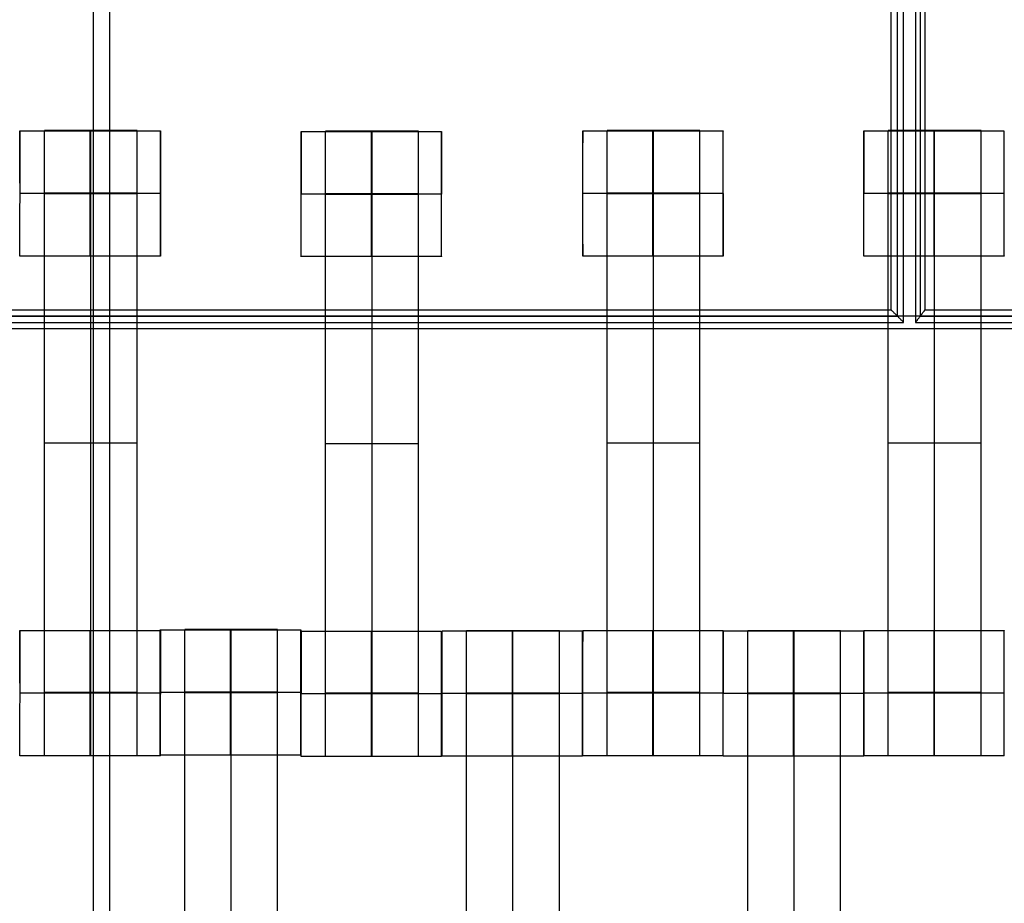
# Model space of a CAD drawing. Units: millimetres. Extents: x -328 to 333, y -227 to 302.
# Drawn here: x 36 to 52, y 41 to 55 of the extents above; entities that cross this region are included whole.
import ezdxf

# ---------------------------------------------------------------- set-up
doc = ezdxf.new("R2010")
doc.units = ezdxf.units.MM
doc.layers.add('Make2D$Widoczne$Krzywe', color=7, linetype='Continuous', true_color=0x000000)

msp = doc.modelspace()

# ---------------------------------------------------------------- linework, layer by layer
at = {"layer": 'Make2D$Widoczne$Krzywe', "color": 6, "linetype": 'Continuous', "lineweight": -3, "true_color": 0xff00ff}
msp.add_open_spline([(-325, -225), (0, -225), (325, -225), (325, 0), (325, 225), (0, 225), (-325, 225), (-325, 0), (-325, -225)], degree=2, knots=[0, 0, 0, 1, 1, 2, 2, 3, 3, 4, 4, 4], dxfattribs=at)
at = {"layer": 'Make2D$Widoczne$Krzywe', "color": 18, "lineweight": -3, "true_color": 0x000000}
for points in [[(49.932, 50.048), (49.932, 62.548), (49.932, 75.048)], [(50.123, 75.048), (50.123, 62.548), (50.123, 50.048)], [(49.832, 50.148), (49.832, 62.548), (49.832, 74.948)], [(50.198, 74.948), (50.198, 62.548), (50.198, 50.148)], [(49.732, 50.248), (49.732, 62.548), (49.732, 74.848)], [(50.273, 74.848), (50.273, 62.548), (50.273, 50.248)], [(36.961, -57.845), (36.961, -0.345), (36.961, 57.155)], [(37.224, -57.845), (37.224, -0.345), (37.224, 57.155)], [(38.034, 53.109), (36.909, 53.109), (35.785, 53.109)], [(37.662, 53.116), (36.919, 53.116), (36.177, 53.116)], [(42.536, 53.099), (41.411, 53.099), (40.287, 53.099)], [(42.164, 53.106), (41.421, 53.106), (40.678, 53.106)], [(47.043, 53.109), (45.918, 53.109), (44.794, 53.109)], [(46.671, 53.116), (45.928, 53.116), (45.185, 53.116)], [(51.543, 53.109), (50.418, 53.109), (49.294, 53.109)], [(51.171, 53.116), (50.428, 53.116), (49.685, 53.116)], [(35.784, 52.11), (35.785, 52.11), (35.786, 52.11)], [(38.034, 52.11), (36.91, 52.11), (35.786, 52.11)], [(37.662, 52.116), (36.919, 52.116), (36.177, 52.116)], [(37.662, 52.111), (36.919, 52.111), (36.177, 52.111)], [(37.662, 52.105), (36.919, 52.105), (36.177, 52.105)], [(36.177, 44.127), (36.177, 48.116), (36.177, 52.105)], [(36.919, 44.127), (36.919, 48.116), (36.919, 52.105)], [(37.662, 44.127), (37.662, 48.116), (37.662, 52.105)], [(40.286, 52.1), (40.287, 52.1), (40.287, 52.1)], [(42.536, 52.1), (41.412, 52.1), (40.287, 52.1)], [(42.164, 52.106), (41.421, 52.106), (40.678, 52.106)], [(42.164, 52.101), (41.421, 52.101), (40.678, 52.101)], [(42.164, 52.095), (41.421, 52.095), (40.678, 52.095)], [(40.678, 44.117), (40.678, 48.106), (40.678, 52.095)], [(41.421, 44.117), (41.421, 48.106), (41.421, 52.095)], [(42.164, 44.117), (42.164, 48.106), (42.164, 52.095)], [(44.793, 52.11), (44.794, 52.11), (44.794, 52.11)], [(47.043, 52.11), (45.919, 52.11), (44.794, 52.11)], [(46.671, 52.116), (45.928, 52.116), (45.185, 52.116)], [(46.671, 52.111), (45.928, 52.111), (45.185, 52.111)], [(46.671, 52.105), (45.928, 52.105), (45.185, 52.105)], [(45.185, 44.127), (45.185, 48.116), (45.185, 52.105)], [(45.928, 44.127), (45.928, 48.116), (45.928, 52.105)], [(46.671, 44.127), (46.671, 48.116), (46.671, 52.105)], [(49.293, 52.11), (49.293, 52.11), (49.294, 52.11)], [(51.543, 52.11), (50.419, 52.11), (49.294, 52.11)], [(51.171, 52.116), (50.428, 52.116), (49.685, 52.116)], [(51.171, 52.111), (50.428, 52.111), (49.685, 52.111)], [(49.685, 44.127), (49.685, 48.116), (49.685, 52.105)], [(51.171, 52.105), (50.428, 52.105), (49.685, 52.105)], [(50.428, 44.127), (50.428, 48.116), (50.428, 52.105)], [(51.171, 44.127), (51.171, 48.116), (51.171, 52.105)], [(38.034, 51.11), (36.909, 51.11), (35.785, 51.11)], [(42.536, 51.1), (41.411, 51.1), (40.287, 51.1)], [(47.043, 51.11), (45.918, 51.11), (44.794, 51.11)], [(51.543, 51.11), (50.418, 51.11), (49.294, 51.11)], [(-114.451, 50.153), (2.548, 50.153), (119.548, 50.153)], [(-49.968, 50.148), (-0.068, 50.148), (49.832, 50.148)], [(-0.068, 50.248), (24.832, 50.248), (49.732, 50.248)], [(49.932, 50.048), (49.832, 50.148), (49.732, 50.248)], [(50.123, 50.048), (50.198, 50.148), (50.273, 50.248)], [(50.198, 50.148), (87.623, 50.148), (125.048, 50.148)], [(50.273, 50.248), (87.623, 50.248), (124.973, 50.248)], [(-50.006, 50.048), (-0.037, 50.048), (49.932, 50.048)], [(50.123, 50.048), (87.623, 50.048), (125.123, 50.048)], [(-83.307, 49.952), (0.027, 49.952), (83.36, 49.952)], [(37.662, 48.116), (36.919, 48.116), (36.177, 48.116)], [(42.164, 48.106), (41.421, 48.106), (40.678, 48.106)], [(46.671, 48.116), (45.928, 48.116), (45.185, 48.116)], [(51.171, 48.116), (50.428, 48.116), (49.685, 48.116)], [(38.034, 45.115), (36.909, 45.115), (35.785, 45.115)], [(40.281, 45.127), (39.156, 45.127), (38.032, 45.127)], [(39.909, 45.134), (39.166, 45.134), (38.423, 45.134)], [(42.536, 45.105), (41.411, 45.105), (40.287, 45.105)], [(44.792, 45.109), (43.668, 45.109), (42.544, 45.109)], [(44.421, 45.116), (43.678, 45.116), (42.935, 45.116)], [(47.043, 45.115), (45.918, 45.115), (44.794, 45.115)], [(49.293, 45.109), (48.168, 45.109), (47.044, 45.109)], [(48.921, 45.116), (48.178, 45.116), (47.435, 45.116)], [(50.418, 45.115), (49.856, 45.115), (49.294, 45.115)], [(51.543, 45.115), (50.981, 45.115), (50.418, 45.115)], [(35.784, 44.116), (35.785, 44.116), (35.786, 44.116)], [(38.034, 44.116), (36.91, 44.116), (35.786, 44.116)], [(37.662, 44.127), (36.919, 44.127), (36.177, 44.127)], [(38.031, 44.127), (38.032, 44.127), (38.032, 44.127)], [(40.281, 44.127), (39.157, 44.127), (38.032, 44.127)], [(39.909, 44.134), (39.166, 44.134), (38.423, 44.134)], [(39.909, 44.128), (39.166, 44.128), (38.423, 44.128)], [(39.909, 44.123), (39.166, 44.123), (38.423, 44.123)], [(38.423, 36.144), (38.423, 40.134), (38.423, 44.123)], [(39.166, 36.144), (39.166, 40.134), (39.166, 44.123)], [(39.909, 36.144), (39.909, 40.134), (39.909, 44.123)], [(40.286, 44.106), (40.287, 44.106), (40.287, 44.106)], [(42.536, 44.106), (41.412, 44.106), (40.287, 44.106)], [(42.164, 44.117), (41.421, 44.117), (40.678, 44.117)], [(42.543, 44.11), (42.544, 44.11), (42.544, 44.11)], [(44.793, 44.11), (43.669, 44.11), (42.544, 44.11)], [(44.421, 44.116), (43.678, 44.116), (42.935, 44.116)], [(44.421, 44.111), (43.678, 44.111), (42.935, 44.111)], [(42.935, 36.127), (42.935, 40.116), (42.935, 44.105)], [(44.421, 44.105), (43.678, 44.105), (42.935, 44.105)], [(43.678, 36.127), (43.678, 40.116), (43.678, 44.105)], [(44.421, 36.127), (44.421, 40.116), (44.421, 44.105)], [(44.793, 44.116), (44.794, 44.116), (44.794, 44.116)], [(47.043, 44.116), (45.919, 44.116), (44.794, 44.116)], [(46.671, 44.127), (45.928, 44.127), (45.185, 44.127)], [(47.043, 44.11), (47.044, 44.11), (47.044, 44.11)], [(49.293, 44.11), (48.169, 44.11), (47.044, 44.11)], [(48.921, 44.116), (48.178, 44.116), (47.435, 44.116)], [(48.921, 44.111), (48.178, 44.111), (47.435, 44.111)], [(48.921, 44.105), (48.178, 44.105), (47.435, 44.105)], [(47.435, 36.127), (47.435, 40.116), (47.435, 44.105)], [(48.178, 36.127), (48.178, 40.116), (48.178, 44.105)], [(48.921, 36.127), (48.921, 40.116), (48.921, 44.105)], [(49.293, 44.116), (49.294, 44.116), (49.294, 44.116)], [(51.543, 44.116), (50.419, 44.116), (49.294, 44.116)], [(51.171, 44.127), (50.428, 44.127), (49.685, 44.127)], [(38.034, 43.116), (36.909, 43.116), (35.785, 43.116)], [(40.281, 43.127), (39.156, 43.127), (38.032, 43.127)], [(42.536, 43.106), (41.411, 43.106), (40.287, 43.106)], [(44.793, 43.11), (43.668, 43.11), (42.544, 43.11)], [(47.043, 43.116), (45.918, 43.116), (44.794, 43.116)], [(49.293, 43.11), (48.168, 43.11), (47.044, 43.11)], [(51.543, 43.116), (50.418, 43.116), (49.294, 43.116)]]:
    msp.add_open_spline(points, degree=2, dxfattribs=at)
for points, weights in [([(35.785, 53.109), (35.784, 53.071), (35.784, 52.11)], [0.984039621562, 0.715317121475, 1]), ([(40.287, 53.099), (40.286, 53.061), (40.286, 52.1)], [0.984113308811, 0.715278095087, 1]), ([(49.294, 53.109), (49.293, 53.076), (49.293, 52.11)], [0.98625315815, 0.714149549083, 1]), ([(51.543, 51.11), (51.543, 51.11), (51.543, 52.11)], [0.999883805606, 0.707237658851, 0.999854440539]), ([(38.034, 45.115), (38.033, 45.077), (38.033, 44.116)], [0.984173483359, 0.71524623349, 1]), ([(40.287, 45.106), (40.286, 45.08), (40.286, 44.106)], [0.989497111352, 0.712455917281, 1]), ([(45.918, 45.115), (45.918, 45.079), (45.918, 44.116)], [0.984990490257, 0.714814363654, 1]), ([(47.044, 45.109), (47.043, 45.069), (47.043, 44.113)], [0.983240620697, 0.716345111959, 0.998718891551]), ([(49.293, 45.109), (49.292, 45.071), (49.292, 44.11)], [0.984231534064, 0.715215503393, 1]), ([(38.034, 43.116), (38.034, 43.116), (38.034, 44.115)], [0.999883805606, 0.707318849173, 0.999692121237]), ([(49.293, 43.11), (49.293, 43.11), (49.293, 44.109)], [0.999883805606, 0.70731206336, 0.999705684285])]:
    msp.add_rational_spline(points, weights, degree=2, dxfattribs=at)
for points, weights, knots in [([(35.785, 51.11), (35.786, 51.11), (35.786, 52.11), (35.786, 53.11), (35.785, 53.11), (35.785, 53.11), (35.785, 53.11)], [0.999883805606, 0.707164889912, 1, 0.707106781187, 1, 0.999941891274, 0.999883805606], [1.571108, 1.571108, 1.571108, 3.141593, 3.141593, 4.71239, 4.71239, 4.712702, 4.712702, 4.712702]), ([(36.177, 52.105), (36.177, 52.521), (36.177, 52.817), (36.177, 53.114), (36.177, 53.116), (36.177, 53.116), (36.177, 53.116)], [1, 0.923384130403, 1, 0.923384130403, 1, 0.999447968448, 0.998903891875], [0, 0, 0, 0.787994, 0.787994, 1.575987, 1.575987, 1.581665, 1.581665, 1.581665]), ([(36.909, 53.109), (36.909, 53.073), (36.909, 52.11), (36.909, 51.11), (36.909, 51.11), (36.91, 51.11), (36.91, 52.11), (36.91, 53.11), (36.909, 53.11), (36.909, 53.11), (36.909, 53.11)], [0.984990490257, 0.714814363654, 1, 0.707106781187, 1, 0.707106781187, 1, 0.707106781187, 1, 0.999941891274, 0.999883805606], [-1.529461, -1.529461, -1.529461, 0, 0, 1.570797, 1.570797, 3.141593, 3.141593, 4.71239, 4.71239, 4.712702, 4.712702, 4.712702]), ([(36.919, 52.105), (36.919, 52.521), (36.919, 52.817), (36.919, 53.114), (36.919, 53.116), (36.919, 53.116), (36.919, 53.116)], [1, 0.923384130403, 1, 0.923384130403, 1, 0.999447968448, 0.998903891875], [0, 0, 0, 0.787994, 0.787994, 1.575987, 1.575987, 1.581665, 1.581665, 1.581665]), ([(37.662, 52.105), (37.662, 52.521), (37.662, 52.817), (37.662, 53.114), (37.662, 53.116), (37.662, 53.116), (37.662, 53.116)], [1, 0.923384130403, 1, 0.923384130403, 1, 0.999447968448, 0.998903891875], [0, 0, 0, 0.787994, 0.787994, 1.575987, 1.575987, 1.581665, 1.581665, 1.581665]), ([(38.034, 53.109), (38.033, 53.074), (38.033, 52.11), (38.033, 51.11), (38.034, 51.11), (38.034, 51.11), (38.034, 52.11), (38.034, 53.11), (38.034, 53.11), (38.034, 53.11), (38.034, 53.11)], [0.985364992947, 0.714616850241, 1, 0.707106781187, 1, 0.707106781187, 1, 0.707106781187, 1, 0.999941891274, 0.999883805606], [-1.53052, -1.53052, -1.53052, 0, 0, 1.570797, 1.570797, 3.141593, 3.141593, 4.71239, 4.71239, 4.712702, 4.712702, 4.712702]), ([(40.287, 51.1), (40.287, 51.1), (40.287, 52.1), (40.287, 53.1), (40.287, 53.1), (40.287, 53.1), (40.287, 53.1)], [0.999883805606, 0.707164889912, 1, 0.707106781187, 1, 0.999941891274, 0.999883805606], [1.571108, 1.571108, 1.571108, 3.141593, 3.141593, 4.71239, 4.71239, 4.712702, 4.712702, 4.712702]), ([(40.678, 52.095), (40.678, 52.511), (40.678, 52.807), (40.678, 53.104), (40.678, 53.106), (40.678, 53.106), (40.678, 53.106)], [1, 0.923384130403, 1, 0.923384130403, 1, 0.999447968448, 0.998903891875], [0, 0, 0, 0.787994, 0.787994, 1.575987, 1.575987, 1.581665, 1.581665, 1.581665]), ([(41.411, 53.099), (41.411, 53.063), (41.411, 52.1), (41.411, 51.1), (41.411, 51.1), (41.412, 51.1), (41.412, 52.1), (41.412, 53.1), (41.411, 53.1), (41.411, 53.1), (41.411, 53.1)], [0.984990490257, 0.714814363654, 1, 0.707106781187, 1, 0.707106781187, 1, 0.707106781187, 1, 0.999941891274, 0.999883805606], [-1.529461, -1.529461, -1.529461, 0, 0, 1.570797, 1.570797, 3.141593, 3.141593, 4.71239, 4.71239, 4.712702, 4.712702, 4.712702]), ([(41.421, 52.095), (41.421, 52.511), (41.421, 52.807), (41.421, 53.104), (41.421, 53.106), (41.421, 53.106), (41.421, 53.106)], [1, 0.923384130403, 1, 0.923384130403, 1, 0.999447968448, 0.998903891875], [0, 0, 0, 0.787994, 0.787994, 1.575987, 1.575987, 1.581665, 1.581665, 1.581665]), ([(42.164, 52.095), (42.164, 52.511), (42.164, 52.807), (42.164, 53.104), (42.164, 53.106), (42.164, 53.106), (42.164, 53.106)], [1, 0.923384130403, 1, 0.923384130403, 1, 0.999447968448, 0.998903891875], [0, 0, 0, 0.787994, 0.787994, 1.575987, 1.575987, 1.581665, 1.581665, 1.581665]), ([(42.536, 51.1), (42.536, 51.1), (42.536, 52.1), (42.536, 53.1), (42.536, 53.1), (42.535, 53.1), (42.535, 52.1)], [0.999883805606, 0.707164889912, 1, 0.707106781187, 1, 0.707106781187, 1], [1.571108, 1.571108, 1.571108, 3.141593, 3.141593, 4.71239, 4.71239, 6.283187, 6.283187, 6.283187]), ([(44.794, 53.109), (44.793, 53.071), (44.793, 52.11), (44.793, 51.11), (44.794, 51.11), (44.794, 51.11), (44.794, 52.11), (44.794, 53.11), (44.794, 53.11), (44.794, 53.11), (44.794, 53.11)], [0.98423957109, 0.715211249399, 1, 0.707106781187, 1, 0.707106781187, 1, 0.707106781187, 1, 0.999941891274, 0.999883805606], [-1.527332, -1.527332, -1.527332, 0, 0, 1.570797, 1.570797, 3.141593, 3.141593, 4.71239, 4.71239, 4.712702, 4.712702, 4.712702]), ([(45.185, 52.105), (45.185, 52.521), (45.185, 52.817), (45.185, 53.114), (45.185, 53.116), (45.185, 53.116), (45.185, 53.116)], [1, 0.923384130403, 1, 0.923384130403, 1, 0.999447968448, 0.998903891875], [0, 0, 0, 0.787994, 0.787994, 1.575987, 1.575987, 1.581665, 1.581665, 1.581665]), ([(45.918, 52.11), (45.918, 51.11), (45.918, 51.11), (45.919, 51.11), (45.919, 52.11), (45.919, 53.11), (45.918, 53.11), (45.918, 53.11), (45.918, 52.11)], [1, 0.707106781187, 1, 0.707106781187, 1, 0.707106781187, 1, 0.707106781187, 1], [0, 0, 0, 1.570797, 1.570797, 3.141593, 3.141593, 4.71239, 4.71239, 6.283187, 6.283187, 6.283187]), ([(45.928, 52.105), (45.928, 52.521), (45.928, 52.817), (45.928, 53.114), (45.928, 53.116), (45.928, 53.116), (45.928, 53.116)], [1, 0.923384130403, 1, 0.923384130403, 1, 0.999447968448, 0.998903891875], [0, 0, 0, 0.787994, 0.787994, 1.575987, 1.575987, 1.581665, 1.581665, 1.581665]), ([(46.671, 52.105), (46.671, 52.521), (46.671, 52.817), (46.671, 53.114), (46.671, 53.116), (46.671, 53.116), (46.671, 53.116)], [1, 0.923384130403, 1, 0.923384130403, 1, 0.999447968448, 0.998903891875], [0, 0, 0, 0.787994, 0.787994, 1.575987, 1.575987, 1.581665, 1.581665, 1.581665]), ([(47.042, 52.11), (47.042, 51.11), (47.043, 51.11), (47.043, 51.11), (47.043, 52.11), (47.043, 53.11), (47.043, 53.11), (47.043, 53.11), (47.043, 53.11)], [1, 0.707106781187, 1, 0.707106781187, 1, 0.707106781187, 1, 0.999941891274, 0.999883805606], [0, 0, 0, 1.570797, 1.570797, 3.141593, 3.141593, 4.71239, 4.71239, 4.712702, 4.712702, 4.712702]), ([(49.294, 51.11), (49.294, 51.11), (49.294, 52.11), (49.294, 53.11), (49.294, 53.11), (49.294, 53.11), (49.294, 53.11)], [0.999883805606, 0.707164889912, 1, 0.707106781187, 1, 0.999941891274, 0.999883805606], [1.571108, 1.571108, 1.571108, 3.141593, 3.141593, 4.71239, 4.71239, 4.712702, 4.712702, 4.712702]), ([(49.685, 52.105), (49.685, 52.521), (49.685, 52.817), (49.685, 53.114), (49.685, 53.116), (49.685, 53.116), (49.685, 53.116)], [1, 0.923384130403, 1, 0.923384130403, 1, 0.999447968448, 0.998903891875], [0, 0, 0, 0.787994, 0.787994, 1.575987, 1.575987, 1.581665, 1.581665, 1.581665]), ([(50.418, 52.11), (50.418, 51.11), (50.418, 51.11), (50.419, 51.11), (50.419, 52.11), (50.419, 53.11), (50.418, 53.11), (50.418, 53.11), (50.418, 52.11)], [0.999854440583, 0.707179578989, 1, 0.707106781187, 1, 0.707106781187, 1, 0.707106781187, 1], [0.00039, 0.00039, 0.00039, 1.570797, 1.570797, 3.141593, 3.141593, 4.71239, 4.71239, 6.283187, 6.283187, 6.283187]), ([(50.428, 52.105), (50.428, 52.521), (50.428, 52.817), (50.428, 53.114), (50.428, 53.116), (50.428, 53.116), (50.428, 53.116)], [1, 0.923384130403, 1, 0.923384130403, 1, 0.999447968448, 0.998903891875], [0, 0, 0, 0.787994, 0.787994, 1.575987, 1.575987, 1.581665, 1.581665, 1.581665]), ([(51.171, 52.105), (51.171, 52.521), (51.171, 52.817), (51.171, 53.114), (51.171, 53.116), (51.171, 53.116), (51.171, 53.116)], [1, 0.923384130403, 1, 0.923384130403, 1, 0.999447968448, 0.998903891875], [0, 0, 0, 0.787994, 0.787994, 1.575987, 1.575987, 1.581665, 1.581665, 1.581665]), ([(51.543, 52.11), (51.543, 53.11), (51.543, 53.11), (51.543, 53.11), (51.543, 53.109)], [0.999877930018, 0.707167828902, 1, 0.992294067886, 0.984993617264], [3.141921, 3.141921, 3.141921, 4.71239, 4.71239, 4.753717, 4.753717, 4.753717]), ([(35.785, 43.116), (35.786, 43.116), (35.786, 44.116), (35.786, 45.116), (35.785, 45.116), (35.784, 45.116), (35.784, 44.116)], [0.999883805606, 0.707164889912, 1, 0.707106781187, 1, 0.707106781187, 1], [1.571108, 1.571108, 1.571108, 3.141593, 3.141593, 4.71239, 4.71239, 6.283187, 6.283187, 6.283187]), ([(36.909, 45.115), (36.909, 45.079), (36.909, 44.116), (36.909, 43.116), (36.909, 43.116), (36.91, 43.116), (36.91, 44.116), (36.91, 45.116), (36.909, 45.116), (36.909, 45.116), (36.909, 45.116)], [0.984990490257, 0.714814363654, 1, 0.707106781187, 1, 0.707106781187, 1, 0.707106781187, 1, 0.999941891274, 0.999883805606], [-1.529461, -1.529461, -1.529461, 0, 0, 1.570797, 1.570797, 3.141593, 3.141593, 4.71239, 4.71239, 4.712702, 4.712702, 4.712702]), ([(38.032, 43.127), (38.032, 43.128), (38.032, 44.127), (38.032, 45.127), (38.032, 45.127), (38.031, 45.127), (38.031, 44.127)], [0.999883805606, 0.707164889912, 1, 0.707106781187, 1, 0.707106781187, 1], [1.571108, 1.571108, 1.571108, 3.141593, 3.141593, 4.71239, 4.71239, 6.283187, 6.283187, 6.283187]), ([(38.034, 44.116), (38.034, 44.116), (38.034, 44.116), (38.034, 45.116), (38.034, 45.116), (38.034, 45.116), (38.034, 45.116)], [0.99993793415, 0.999968963786, 1, 0.707106781187, 1, 0.999941891274, 0.999883805606], [3.141427, 3.141427, 3.141427, 3.141593, 3.141593, 4.71239, 4.71239, 4.712702, 4.712702, 4.712702]), ([(38.423, 44.123), (38.423, 44.539), (38.423, 44.835), (38.423, 45.131), (38.423, 45.134), (38.423, 45.134), (38.423, 45.134)], [1, 0.923384130403, 1, 0.923384130403, 1, 0.999447968448, 0.998903891875], [0, 0, 0, 0.787994, 0.787994, 1.575987, 1.575987, 1.581665, 1.581665, 1.581665]), ([(39.156, 45.127), (39.156, 45.091), (39.156, 44.127), (39.156, 43.127), (39.156, 43.127), (39.157, 43.127), (39.157, 44.127), (39.157, 45.127), (39.156, 45.127), (39.156, 45.127), (39.156, 45.127)], [0.984990490257, 0.714814363654, 1, 0.707106781187, 1, 0.707106781187, 1, 0.707106781187, 1, 0.999941891274, 0.999883805606], [-1.529461, -1.529461, -1.529461, 0, 0, 1.570797, 1.570797, 3.141593, 3.141593, 4.71239, 4.71239, 4.712702, 4.712702, 4.712702]), ([(39.166, 44.123), (39.166, 44.539), (39.166, 44.835), (39.166, 45.131), (39.166, 45.134), (39.166, 45.134), (39.166, 45.134)], [1, 0.923384130403, 1, 0.923384130403, 1, 0.999447968448, 0.998903891875], [0, 0, 0, 0.787994, 0.787994, 1.575987, 1.575987, 1.581665, 1.581665, 1.581665]), ([(39.909, 44.123), (39.909, 44.539), (39.909, 44.835), (39.909, 45.131), (39.909, 45.134), (39.909, 45.134), (39.909, 45.134)], [1, 0.923384130403, 1, 0.923384130403, 1, 0.999447968448, 0.998903891875], [0, 0, 0, 0.787994, 0.787994, 1.575987, 1.575987, 1.581665, 1.581665, 1.581665]), ([(40.281, 43.127), (40.281, 43.128), (40.281, 44.127), (40.281, 45.127), (40.281, 45.127), (40.28, 45.127), (40.28, 44.127)], [0.999883805606, 0.707164889912, 1, 0.707106781187, 1, 0.707106781187, 1], [1.571108, 1.571108, 1.571108, 3.141593, 3.141593, 4.71239, 4.71239, 6.283187, 6.283187, 6.283187]), ([(40.287, 43.106), (40.287, 43.106), (40.287, 44.106), (40.287, 45.106), (40.287, 45.106), (40.287, 45.106), (40.287, 45.106)], [0.999883805606, 0.707164889912, 1, 0.707106781187, 1, 0.999941891274, 0.999883805606], [1.571108, 1.571108, 1.571108, 3.141593, 3.141593, 4.71239, 4.71239, 4.712702, 4.712702, 4.712702]), ([(41.411, 45.105), (41.411, 45.069), (41.411, 44.106), (41.411, 43.106), (41.411, 43.106), (41.412, 43.106), (41.412, 44.106), (41.412, 45.106), (41.411, 45.106), (41.411, 45.106), (41.411, 45.106)], [0.984990490257, 0.714814363654, 1, 0.707106781187, 1, 0.707106781187, 1, 0.707106781187, 1, 0.999941891274, 0.999883805606], [-1.529461, -1.529461, -1.529461, 0, 0, 1.570797, 1.570797, 3.141593, 3.141593, 4.71239, 4.71239, 4.712702, 4.712702, 4.712702]), ([(42.536, 43.106), (42.536, 43.106), (42.536, 44.106), (42.536, 45.106), (42.536, 45.106), (42.535, 45.106), (42.535, 44.106)], [0.999883805606, 0.707164889912, 1, 0.707106781187, 1, 0.707106781187, 1], [1.571108, 1.571108, 1.571108, 3.141593, 3.141593, 4.71239, 4.71239, 6.283187, 6.283187, 6.283187]), ([(42.544, 43.11), (42.544, 43.11), (42.544, 44.11), (42.544, 45.11), (42.544, 45.11), (42.544, 45.11), (42.544, 45.11)], [0.999883805606, 0.707164889912, 1, 0.707106781187, 1, 0.999941891274, 0.999883805606], [1.571108, 1.571108, 1.571108, 3.141593, 3.141593, 4.71239, 4.71239, 4.712702, 4.712702, 4.712702]), ([(42.935, 44.105), (42.935, 44.521), (42.935, 44.817), (42.935, 45.114), (42.935, 45.116), (42.935, 45.116), (42.935, 45.116)], [1, 0.923384130403, 1, 0.923384130403, 1, 0.999447968448, 0.998903891875], [0, 0, 0, 0.787994, 0.787994, 1.575987, 1.575987, 1.581665, 1.581665, 1.581665]), ([(43.668, 45.109), (43.668, 45.073), (43.668, 44.11), (43.668, 43.11), (43.668, 43.11), (43.669, 43.11), (43.669, 44.11), (43.669, 45.11), (43.668, 45.11), (43.668, 45.11), (43.668, 45.11)], [0.984990490257, 0.714814363654, 1, 0.707106781187, 1, 0.707106781187, 1, 0.707106781187, 1, 0.999941891274, 0.999883805606], [-1.529461, -1.529461, -1.529461, 0, 0, 1.570797, 1.570797, 3.141593, 3.141593, 4.71239, 4.71239, 4.712702, 4.712702, 4.712702]), ([(43.678, 44.105), (43.678, 44.521), (43.678, 44.817), (43.678, 45.114), (43.678, 45.116), (43.678, 45.116), (43.678, 45.116)], [1, 0.923384130403, 1, 0.923384130403, 1, 0.999447968448, 0.998903891875], [0, 0, 0, 0.787994, 0.787994, 1.575987, 1.575987, 1.581665, 1.581665, 1.581665]), ([(44.421, 44.105), (44.421, 44.521), (44.421, 44.817), (44.421, 45.114), (44.421, 45.116), (44.421, 45.116), (44.421, 45.116)], [1, 0.923384130403, 1, 0.923384130403, 1, 0.999447968448, 0.998903891875], [0, 0, 0, 0.787994, 0.787994, 1.575987, 1.575987, 1.581665, 1.581665, 1.581665]), ([(44.794, 43.116), (44.794, 43.116), (44.794, 44.116), (44.794, 45.116), (44.794, 45.116), (44.793, 45.116), (44.793, 44.116)], [0.999883805606, 0.707164889912, 1, 0.707106781187, 1, 0.707106781187, 1], [1.571108, 1.571108, 1.571108, 3.141593, 3.141593, 4.71239, 4.71239, 6.283187, 6.283187, 6.283187]), ([(44.793, 43.11), (44.793, 43.11), (44.793, 44.11), (44.793, 45.11), (44.793, 45.11), (44.793, 45.11), (44.793, 45.11)], [0.999883805606, 0.707164889912, 1, 0.707106781187, 1, 0.999941891274, 0.999883805606], [1.571108, 1.571108, 1.571108, 3.141593, 3.141593, 4.71239, 4.71239, 4.712702, 4.712702, 4.712702]), ([(45.919, 44.116), (45.919, 44.116), (45.919, 44.116), (45.919, 45.116), (45.918, 45.116), (45.918, 45.116), (45.918, 45.116)], [0.999994366291, 0.999997183119, 1, 0.707106781187, 1, 0.999941891274, 0.999883805606], [3.141578, 3.141578, 3.141578, 3.141593, 3.141593, 4.71239, 4.71239, 4.712702, 4.712702, 4.712702]), ([(47.043, 43.116), (47.043, 43.116), (47.043, 44.116), (47.043, 45.116), (47.043, 45.116), (47.042, 45.116), (47.042, 44.116)], [0.999883805606, 0.707164889912, 1, 0.707106781187, 1, 0.707106781187, 1], [1.571108, 1.571108, 1.571108, 3.141593, 3.141593, 4.71239, 4.71239, 6.283187, 6.283187, 6.283187]), ([(47.044, 43.11), (47.044, 43.11), (47.044, 44.11), (47.044, 45.11), (47.044, 45.11), (47.044, 45.11), (47.044, 45.11)], [0.999883805606, 0.707164889912, 1, 0.707106781187, 1, 0.999941891274, 0.999883805606], [1.571108, 1.571108, 1.571108, 3.141593, 3.141593, 4.71239, 4.71239, 4.712702, 4.712702, 4.712702]), ([(47.435, 44.105), (47.435, 44.521), (47.435, 44.817), (47.435, 45.114), (47.435, 45.116), (47.435, 45.116), (47.435, 45.116)], [1, 0.923384130403, 1, 0.923384130403, 1, 0.999447968448, 0.998903891875], [0, 0, 0, 0.787994, 0.787994, 1.575987, 1.575987, 1.581665, 1.581665, 1.581665]), ([(48.168, 45.109), (48.168, 45.073), (48.168, 44.11), (48.168, 43.11), (48.168, 43.11), (48.169, 43.11), (48.169, 44.11), (48.169, 45.11), (48.168, 45.11), (48.168, 45.11), (48.168, 45.11)], [0.984990490257, 0.714814363654, 1, 0.707106781187, 1, 0.707106781187, 1, 0.707106781187, 1, 0.999941891274, 0.999883805606], [-1.529461, -1.529461, -1.529461, 0, 0, 1.570797, 1.570797, 3.141593, 3.141593, 4.71239, 4.71239, 4.712702, 4.712702, 4.712702]), ([(48.178, 44.105), (48.178, 44.521), (48.178, 44.817), (48.178, 45.114), (48.178, 45.116), (48.178, 45.116), (48.178, 45.116)], [1, 0.923384130403, 1, 0.923384130403, 1, 0.999447968448, 0.998903891875], [0, 0, 0, 0.787994, 0.787994, 1.575987, 1.575987, 1.581665, 1.581665, 1.581665]), ([(48.921, 44.105), (48.921, 44.521), (48.921, 44.817), (48.921, 45.114), (48.921, 45.116), (48.921, 45.116), (48.921, 45.116)], [1, 0.923384130403, 1, 0.923384130403, 1, 0.999447968448, 0.998903891875], [0, 0, 0, 0.787994, 0.787994, 1.575987, 1.575987, 1.581665, 1.581665, 1.581665]), ([(49.293, 44.11), (49.293, 43.116), (49.294, 43.116), (49.294, 43.116), (49.294, 44.116), (49.294, 45.116), (49.294, 45.116), (49.294, 45.116), (49.294, 45.116)], [0.997327464649, 0.708449201591, 1, 0.707106781187, 1, 0.707106781187, 1, 0.999941891274, 0.999883805606], [0.007199, 0.007199, 0.007199, 1.570797, 1.570797, 3.141593, 3.141593, 4.71239, 4.71239, 4.712702, 4.712702, 4.712702]), ([(49.294, 45.116), (49.293, 45.088), (49.293, 44.116), (49.293, 44.115), (49.293, 44.113)], [0.988581140319, 0.71293206887, 1, 0.999358830974, 0.998720469098], [-1.539555, -1.539555, -1.539555, 0, 0, 0.003439, 0.003439, 0.003439]), ([(49.293, 44.11), (49.293, 44.11), (49.293, 44.11), (49.293, 45.11), (49.293, 45.11), (49.293, 45.11), (49.293, 45.11)], [0.999970534539, 0.999985266528, 1, 0.707106781187, 1, 0.999941891274, 0.999883805606], [3.141514, 3.141514, 3.141514, 3.141593, 3.141593, 4.71239, 4.71239, 4.712702, 4.712702, 4.712702]), ([(50.418, 45.115), (50.418, 45.079), (50.418, 44.116), (50.418, 43.116), (50.418, 43.116), (50.419, 43.116), (50.419, 44.116), (50.419, 45.116), (50.418, 45.116), (50.418, 45.116), (50.418, 45.116)], [0.984990490257, 0.714814363654, 1, 0.707106781187, 1, 0.707106781187, 1, 0.707106781187, 1, 0.999941891274, 0.999883805606], [-1.529461, -1.529461, -1.529461, 0, 0, 1.570797, 1.570797, 3.141593, 3.141593, 4.71239, 4.71239, 4.712702, 4.712702, 4.712702]), ([(51.543, 43.116), (51.543, 43.116), (51.543, 44.116), (51.543, 45.116), (51.543, 45.116), (51.543, 45.116), (51.543, 45.116)], [0.999883805606, 0.707164889912, 1, 0.707106781187, 1, 0.999941891274, 0.999883805606], [1.571108, 1.571108, 1.571108, 3.141593, 3.141593, 4.71239, 4.71239, 4.712702, 4.712702, 4.712702]), ([(36.177, 43.116), (36.177, 43.116), (36.177, 43.413), (36.177, 43.709), (36.177, 44.127)], [1, 0.922853343271, 1, 0.922853343271, 1], [1.58153, 1.58153, 1.58153, 2.372295, 2.372295, 3.16306, 3.16306, 3.16306]), ([(36.919, 43.116), (36.919, 43.116), (36.919, 43.413), (36.919, 43.709), (36.919, 44.127)], [1, 0.922853343271, 1, 0.922853343271, 1], [1.58153, 1.58153, 1.58153, 2.372295, 2.372295, 3.16306, 3.16306, 3.16306]), ([(37.662, 43.116), (37.662, 43.116), (37.662, 43.413), (37.662, 43.709), (37.662, 44.127)], [1, 0.922853343271, 1, 0.922853343271, 1], [1.58153, 1.58153, 1.58153, 2.372295, 2.372295, 3.16306, 3.16306, 3.16306]), ([(40.678, 43.106), (40.678, 43.106), (40.678, 43.403), (40.678, 43.699), (40.678, 44.117)], [1, 0.922853343271, 1, 0.922853343271, 1], [1.58153, 1.58153, 1.58153, 2.372295, 2.372295, 3.16306, 3.16306, 3.16306]), ([(41.421, 43.106), (41.421, 43.106), (41.421, 43.403), (41.421, 43.699), (41.421, 44.117)], [1, 0.922853343271, 1, 0.922853343271, 1], [1.58153, 1.58153, 1.58153, 2.372295, 2.372295, 3.16306, 3.16306, 3.16306]), ([(42.164, 43.106), (42.164, 43.106), (42.164, 43.403), (42.164, 43.699), (42.164, 44.117)], [1, 0.922853343271, 1, 0.922853343271, 1], [1.58153, 1.58153, 1.58153, 2.372295, 2.372295, 3.16306, 3.16306, 3.16306]), ([(45.185, 43.116), (45.185, 43.116), (45.185, 43.413), (45.185, 43.709), (45.185, 44.127)], [1, 0.922853343271, 1, 0.922853343271, 1], [1.58153, 1.58153, 1.58153, 2.372295, 2.372295, 3.16306, 3.16306, 3.16306]), ([(45.918, 44.116), (45.918, 43.116), (45.918, 43.116), (45.919, 43.116), (45.919, 44.116)], [0.999854440583, 0.707179578989, 1, 0.707179578989, 0.999854440583], [0.00039, 0.00039, 0.00039, 1.570797, 1.570797, 3.141203, 3.141203, 3.141203]), ([(45.928, 43.116), (45.928, 43.116), (45.928, 43.413), (45.928, 43.709), (45.928, 44.127)], [1, 0.922853343271, 1, 0.922853343271, 1], [1.58153, 1.58153, 1.58153, 2.372295, 2.372295, 3.16306, 3.16306, 3.16306]), ([(46.671, 43.116), (46.671, 43.116), (46.671, 43.413), (46.671, 43.709), (46.671, 44.127)], [1, 0.922853343271, 1, 0.922853343271, 1], [1.58153, 1.58153, 1.58153, 2.372295, 2.372295, 3.16306, 3.16306, 3.16306]), ([(49.685, 43.116), (49.685, 43.116), (49.685, 43.413), (49.685, 43.709), (49.685, 44.127)], [1, 0.922853343271, 1, 0.922853343271, 1], [1.58153, 1.58153, 1.58153, 2.372295, 2.372295, 3.16306, 3.16306, 3.16306]), ([(50.428, 43.116), (50.428, 43.116), (50.428, 43.413), (50.428, 43.709), (50.428, 44.127)], [1, 0.922853343271, 1, 0.922853343271, 1], [1.58153, 1.58153, 1.58153, 2.372295, 2.372295, 3.16306, 3.16306, 3.16306]), ([(51.171, 43.116), (51.171, 43.116), (51.171, 43.413), (51.171, 43.709), (51.171, 44.127)], [1, 0.922853343271, 1, 0.922853343271, 1], [1.58153, 1.58153, 1.58153, 2.372295, 2.372295, 3.16306, 3.16306, 3.16306])]:
    msp.add_rational_spline(points, weights, degree=2, knots=knots, dxfattribs=at)

doc.saveas('drawing.dxf')
